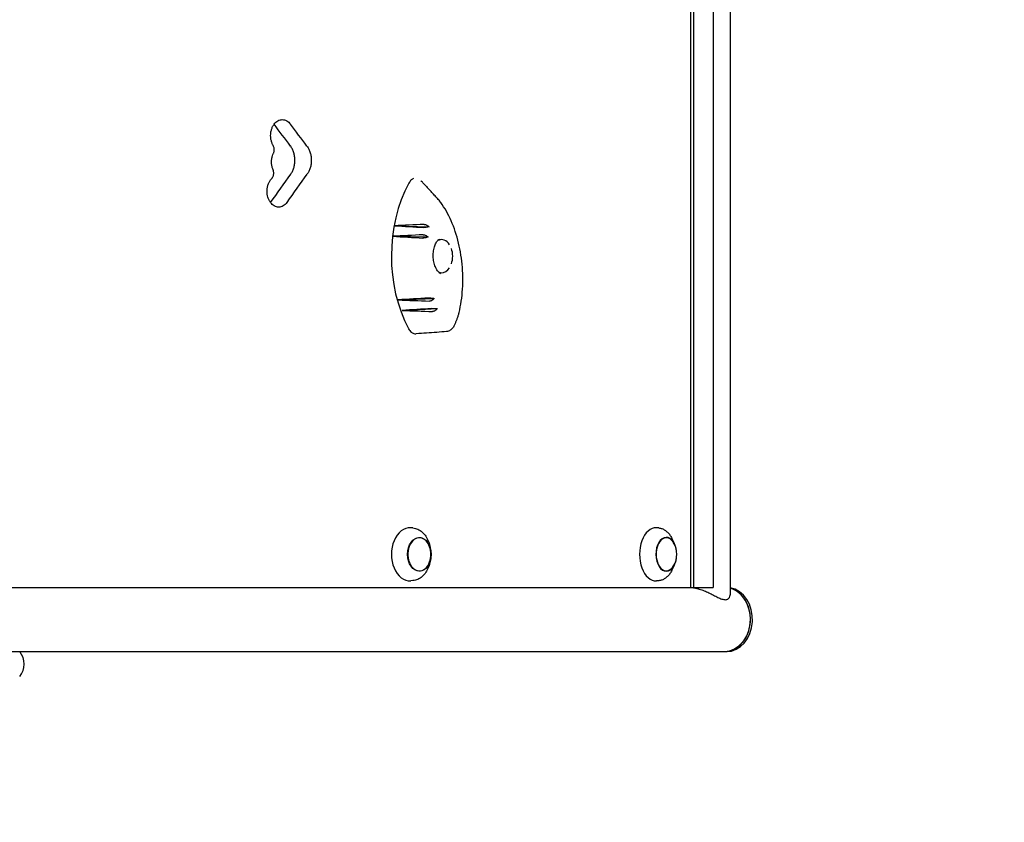
# Model space of a CAD drawing. Units: millimetres. Extents: x -5981 to 5911, y -4287 to 4162.
# Drawn here: x 3529 to 4272, y 10 to 616 of the extents above; entities that cross this region are included whole.
import ezdxf

# ---------------------------------------------------------------- set-up
doc = ezdxf.new("R2010")
doc.units = ezdxf.units.MM
doc.header["$LTSCALE"] = 20
doc.linetypes.add('HIDDEN', pattern=[9.525, 6.35, -3.175])
for name, color, linetype in [('2d', 230, 'Continuous'), ('ASTM-BufferZone', 240, 'HIDDEN'), ('ASTM-Safetyzone', 64, 'HIDDEN')]:
    doc.layers.add(name, color=color, linetype=linetype)

msp = doc.modelspace()

# ---------------------------------------------------------------- linework, layer by layer
at = {"layer": '2d'}
for p, q in [((4034.67, 1204.29), (4034.67, 187.29)), ((4037.09, 1204.29), (4037.09, 187.29)), ((4051.85, 1204.29), (4051.85, 187.29)), ((4064.71, 1209.79), (4064.71, 181.8)), ((3811.55, 460.28), (3837.54, 459.54)), ((3810.14, 452.29), (3836.94, 451.79)), ((3814.23, 404.32), (3841.49, 405.45)), ((3817.17, 396.35), (3843.73, 397.72)), ((3825.31, 232.16), (3823.74, 232.28)), ((4010.85, 232.17), (4009.14, 232.29)), ((4022.66, 220.3), (4020.66, 224.37)), ((3838.8, 215.71), (3838.47, 217.45)), ((3838.8, 208.87), (3838.47, 207.13)), ((4022.66, 204.29), (4020.66, 200.22)), ((2815.75, 187.29), (4051.85, 187.29)), ((3825.31, 192.42), (3823.74, 192.31)), ((4010.85, 192.41), (4009.14, 192.3)), ((2347.82, 138.99), (4060.37, 138.99)), ((4060.37, 138.89), (4061.83, 138.89))]:
    msp.add_line(p, q, dxfattribs=at)
for centre, radius, start, end in [((3838.38, 437.29), 17, 340.13177, 19.88557), ((3821.95, 212.29), 17, 340.28649, 19.71351), ((4007.44, 212.29), 17, 329.29862, 30.70138), ((3517.08, 129.49), 15, 320.70352, 39.29648)]:
    msp.add_arc(centre, radius, start, end, dxfattribs=at)
for centre, major_axis, ratio, start_param, end_param in [((1866.24, 538.01), (-2526.54, 2397.91), 0.397072, 4.309365, 4.315694), ((1866.24, 538.01), (-2543.39, 2413.89), 0.397072, 4.309409, 4.315745), ((1866.24, 480.75), (-2502.9, -2547.48), 0.397522, 1.942096, 1.94985), ((1866.24, 480.75), (-2519.58, -2564.46), 0.397522, 1.942102, 1.949805), ((3870.7, 437.3), (0, -89.01), 0.691898, 4.04382, 5.374462), ((4025.75, 413.23), (1445.23, 58.87), 0.038952, 1.702478, 1.71797), ((4028.65, 411.17), (1440.83, 64.04), 0.035616, 1.705447, 1.721455), ((4044.76, 469.96), (-1416.21, 80.88), 0.016409, 1.406311, 1.421968), ((4041.05, 469.04), (-1421.91, 78.36), 0.020939, 1.408839, 1.424981), ((3846.7, 437.29), (0, -12.5), 0.691898, 2.326365, 3.426723), ((3845.08, 437.29), (0.69, -12.49), 0.563234, 2.976798, 3.011193), ((3846.7, 437.29), (0, -12.5), 0.691898, 6.075112, 6.283215), ((3805.77, 437.29), (0, 59.03), 0.691898, 4.499325, 4.500463), ((3845.08, 437.29), (0.69, -12.49), 0.563234, 0.004535, 0.040779), ((3846.7, 437.29), (0, -12.5), 0.691898, 0.00003, 0.798343), ((4049.67, 403.85), (1408.66, 83.24), 0.010322, 1.7216, 1.738112), ((4022.4, 458.42), (-1450.32, 51.47), 0.042776, 1.428286, 1.444701), ((4053.83, 403.54), (1402.24, 84.28), 0.005074, 1.723947, 1.740072), ((4019.95, 455.74), (-1454.03, 44.85), 0.045538, 1.432287, 1.448278), ((3823.04, 212.29), (0, -20.01), 0.694033, 3.091049, 6.333728), ((4008.64, 212.29), (0, -20.01), 0.615386, 3.100665, 6.324113), ((3830.24, 212.29), (0, 12.5), 0.694033, 5.188979, 7.059319), ((4016.52, 212.29), (0, -12.8), 0.615386, 1.791166, 6.484029), ((4016.52, 212.29), (0, 12.5), 0.615386, 0.200843, 3.94485), ((4016.52, 212.29), (0, 12.5), 0.615386, 5.479928, 6.484029), ((3830.24, 212.29), (0, 12.5), 0.694033, 0.776133, 4.235799), ((4016.52, 212.29), (0, -12.8), 0.615386, 0.200843, 1.350427), ((4060.37, 163.14), (0, 24.25), 0.812644, 3.050746, 6.061286), ((4061.83, 163.14), (0, 24.25), 0.812644, 3.141593, 6.136507), ((4060.37, 163.14), (0, -24.15), 0.812644, 1.570796, 2.918759), ((4060.37, 163.14), (0, -24.15), 0.812644, 0, 1.570796)]:
    msp.add_ellipse(centre, major_axis=major_axis, ratio=ratio, start_param=start_param, end_param=end_param, dxfattribs=at)
msp.add_ellipse((3830.24, 212.29), major_axis=(0, -12.8), ratio=0.694033, dxfattribs=at)
for points, knots in [([(3719.92, 520.83), (3719.78, 521.07), (3719.65, 521.32), (3719.2, 522.24), (3718.92, 522.95), (3718.47, 524.44), (3718.3, 525.21), (3718.07, 526.76), (3718.02, 527.54), (3718.02, 529.05), (3718.07, 529.84), (3718.3, 531.39), (3718.47, 532.16), (3718.92, 533.65), (3719.2, 534.36), (3719.84, 535.67), (3720.21, 536.27), (3720.99, 537.34), (3721.43, 537.84), (3722.39, 538.73), (3722.91, 539.11), (3723.99, 539.72), (3724.56, 539.96), (3725.69, 540.26), (3726.26, 540.33), (3727.36, 540.33), (3727.93, 540.26), (3729.06, 539.96), (3729.63, 539.72), (3730.7, 539.11), (3731.22, 538.73), (3732.13, 537.89), (3732.53, 537.44), (3732.89, 536.97)], [-43.962324, -43.962324, -43.962324, -43.962324, -43.059257, -43.059257, -40.792983, -40.792983, -38.526709, -38.526709, -36.260435, -36.260435, -33.994162, -33.994162, -31.727889, -31.727889, -29.461615, -29.461615, -27.195342, -27.195342, -24.92905, -24.92905, -22.662757, -22.662757, -20.396464, -20.396464, -18.130171, -18.130171, -15.8639, -15.8639, -13.597628, -13.597628, -11.331357, -11.331357, -9.292919, -9.292919, -9.292919, -9.292919]), ([(3720.14, 514.96), (3720.25, 515.21), (3720.36, 515.48), (3720.54, 516.07), (3720.61, 516.4), (3720.7, 517.05), (3720.72, 517.38), (3720.72, 517.69), (3720.72, 518.01), (3720.7, 518.34), (3720.61, 518.99), (3720.54, 519.31), (3720.35, 519.93), (3720.23, 520.23), (3720.04, 520.62), (3719.98, 520.72), (3719.92, 520.83)], [-2.754303, -2.754303, -2.754303, -2.754303, -1.901474, -1.901474, -0.950737, -0.950737, 0, 0, 0, 0.950732, 0.950732, 1.901463, 1.901463, 2.852195, 2.852195, 3.231053, 3.231053, 3.231053, 3.231053]), ([(3733.2, 499.09), (3733.67, 499.74), (3734.1, 500.47), (3734.88, 502.07), (3735.22, 502.96), (3735.77, 504.8), (3735.98, 505.76), (3736.25, 507.7), (3736.32, 508.67), (3736.32, 509.61), (3736.32, 510.55), (3736.25, 511.52), (3735.98, 513.45), (3735.77, 514.41), (3735.22, 516.26), (3734.88, 517.14), (3734.09, 518.78), (3733.63, 519.53), (3733.11, 520.26), (3733.06, 520.32), (3733.01, 520.39)], [-11.179308, -11.179308, -11.179308, -11.179308, -8.456409, -8.456409, -5.637606, -5.637606, -2.818803, -2.818803, 0, 0, 0, 2.818811, 2.818811, 5.637621, 5.637621, 8.456432, 8.456432, 11.275242, 11.275242, 11.560337, 11.560337, 11.560337, 11.560337]), ([(3745.37, 520.39), (3745.42, 520.32), (3745.46, 520.26), (3745.99, 519.52), (3746.44, 518.77), (3747.24, 517.14), (3747.58, 516.26), (3748.13, 514.41), (3748.34, 513.45), (3748.61, 511.52), (3748.68, 510.55), (3748.68, 509.61), (3748.68, 508.67), (3748.61, 507.69), (3748.34, 505.76), (3748.13, 504.8), (3747.58, 502.96), (3747.24, 502.07), (3746.46, 500.47), (3746.02, 499.74), (3745.56, 499.09)], [-11.560336, -11.560336, -11.560336, -11.560336, -11.275206, -11.275206, -8.456405, -8.456405, -5.637603, -5.637603, -2.818802, -2.818802, 0, 0, 0, 2.818811, 2.818811, 5.637623, 5.637623, 8.456434, 8.456434, 11.179308, 11.179308, 11.179308, 11.179308]), ([(3719.87, 502.43), (3719.69, 502.86), (3719.54, 503.3), (3719.17, 504.49), (3719, 505.27), (3718.78, 506.84), (3718.72, 507.63), (3718.72, 509.16), (3718.78, 509.94), (3719, 511.51), (3719.17, 512.29), (3719.6, 513.71), (3719.85, 514.36), (3720.14, 514.96)], [30.644058, 30.644058, 30.644058, 30.644058, 32.01942, 32.01942, 34.306519, 34.306519, 36.593617, 36.593617, 38.88072, 38.88072, 41.167823, 41.167823, 43.219401, 43.219401, 43.219401, 43.219401]), ([(3718.87, 495.93), (3719.01, 496.08), (3719.14, 496.24), (3719.43, 496.62), (3719.58, 496.88), (3719.85, 497.43), (3719.97, 497.72), (3720.15, 498.35), (3720.23, 498.67), (3720.32, 499.32), (3720.34, 499.65), (3720.34, 499.96), (3720.34, 500.28), (3720.32, 500.61), (3720.23, 501.26), (3720.15, 501.58), (3720, 502.08), (3719.94, 502.26), (3719.87, 502.43)], [-4.493743, -4.493743, -4.493743, -4.493743, -3.795168, -3.795168, -2.846376, -2.846376, -1.897584, -1.897584, -0.948792, -0.948792, 0, 0, 0, 0.948798, 0.948798, 1.897596, 1.897596, 2.468156, 2.468156, 2.468156, 2.468156]), ([(3730.38, 477.88), (3730.37, 477.86), (3730.35, 477.84), (3729.95, 477.29), (3729.51, 476.79), (3728.55, 475.9), (3728.03, 475.52), (3726.96, 474.91), (3726.39, 474.68), (3725.26, 474.37), (3724.69, 474.3), (3723.59, 474.3), (3723.02, 474.37), (3721.89, 474.68), (3721.32, 474.91), (3720.24, 475.52), (3719.72, 475.9), (3718.76, 476.79), (3718.32, 477.29), (3717.54, 478.35), (3717.17, 478.96), (3716.52, 480.27), (3716.24, 480.98), (3715.79, 482.46), (3715.62, 483.23), (3715.4, 484.78), (3715.35, 485.57), (3715.35, 487.07), (3715.4, 487.85), (3715.62, 489.41), (3715.79, 490.18), (3716.24, 491.66), (3716.52, 492.37), (3717.17, 493.68), (3717.54, 494.29), (3718.21, 495.21), (3718.53, 495.59), (3718.87, 495.93)], [8.965724, 8.965724, 8.965724, 8.965724, 9.055511, 9.055511, 11.319395, 11.319395, 13.583279, 13.583279, 15.847163, 15.847163, 18.111048, 18.111048, 20.374964, 20.374964, 22.638881, 22.638881, 24.902797, 24.902797, 27.166714, 27.166714, 29.430595, 29.430595, 31.694477, 31.694477, 33.958358, 33.958358, 36.222239, 36.222239, 38.48613, 38.48613, 40.750021, 40.750021, 43.013912, 43.013912, 45.277802, 45.277802, 46.94459, 46.94459, 46.94459, 46.94459]), ([(3825.86, 495.96), (3825.25, 495.7), (3824.67, 495.3), (3823.47, 494.17), (3822.87, 493.38), (3822.37, 492.47)], [6.550598, 6.550598, 6.550598, 6.550598, 9.286716, 9.286716, 12.744762, 12.744762, 12.744762, 12.744762]), ([(3834.41, 491.12), (3833.77, 491.83), (3833.12, 492.52), (3832.1, 493.54), (3831.73, 493.9), (3831.36, 494.24)], [0.84754052, 0.84754052, 0.84754052, 0.84754052, 0.875, 0.875, 0.89000518, 0.89000518, 0.89000518, 0.89000518]), ([(3834.41, 491.12), (3835.19, 490.25), (3835.94, 489.41), (3837.52, 487.68), (3838.33, 486.79), (3839.08, 485.99)], [0, 0, 0, 0, 10.000931, 10.000931, 21.841797, 21.841797, 21.841797, 21.841797]), ([(3845.03, 479.44), (3844.63, 479.9), (3844.22, 480.35), (3843.42, 481.25), (3843.02, 481.7), (3842.22, 482.58), (3841.82, 483.01), (3841.03, 483.88), (3840.64, 484.31), (3839.86, 485.15), (3839.47, 485.57), (3839.08, 485.99)], [-34.143959, -34.143959, -34.143959, -34.143959, -31.451938, -31.451938, -28.759918, -28.759918, -26.067898, -26.067898, -23.375878, -23.375878, -20.683858, -20.683858, -20.683858, -20.683858]), ([(3717.95, 477.79), (3717.96, 477.8), (3717.97, 477.81), (3717.99, 477.84), (3718.01, 477.86), (3718.02, 477.89)], [-9.1045516, -9.1045516, -9.1045516, -9.1045516, -9.055511, -9.055511, -8.9657245, -8.9657245, -8.9657245, -8.9657245]), ([(3845.03, 479.44), (3845.05, 479.43), (3845.06, 479.41), (3845.09, 479.37), (3845.11, 479.36), (3845.14, 479.32), (3845.15, 479.3), (3845.18, 479.27), (3845.2, 479.25), (3845.22, 479.21), (3845.24, 479.2), (3845.25, 479.18)], [9.304482, 9.304482, 9.304482, 9.304482, 9.3431707, 9.3431707, 9.3818595, 9.3818595, 9.4205482, 9.4205482, 9.4592369, 9.4592369, 9.4979256, 9.4979256, 9.4979256, 9.4979256]), ([(3860.16, 394.7), (3860.83, 397.49), (3861.4, 400.4), (3862.27, 406.36), (3862.59, 409.42), (3862.97, 415.58), (3863.04, 418.68), (3862.93, 424.91), (3862.75, 428.05), (3862.15, 434.29), (3861.72, 437.4), (3860.65, 443.48), (3860, 446.45), (3858.47, 452.28), (3857.6, 455.13), (3855.64, 460.61), (3854.56, 463.24), (3852.21, 468.25), (3850.94, 470.65), (3848.22, 475.15), (3846.77, 477.25), (3845.25, 479.18)], [-90.636745, -90.636745, -90.636745, -90.636745, -81.573071, -81.573071, -72.509396, -72.509396, -63.445722, -63.445722, -54.382047, -54.382047, -45.318373, -45.318373, -36.254698, -36.254698, -27.191024, -27.191024, -18.127349, -18.127349, -9.063675, -9.063675, 0, 0, 0, 0]), ([(3833.72, 461.31), (3833.95, 461.32), (3834.2, 461.29), (3834.73, 461.19), (3835, 461.1), (3835.73, 460.81), (3836.18, 460.57), (3836.94, 460.06), (3837.25, 459.81), (3837.54, 459.54)], [-5.160635, -5.160635, -5.160635, -5.160635, -4.234675, -4.234675, -3.286209, -3.286209, -1.759941, -1.759941, -0.541447, -0.541447, -0.541447, -0.541447]), ([(3832.97, 453.42), (3833.2, 453.43), (3833.45, 453.41), (3834, 453.32), (3834.29, 453.24), (3835.04, 452.97), (3835.5, 452.75), (3836.29, 452.28), (3836.63, 452.04), (3836.94, 451.79)], [-5.173547, -5.173547, -5.173547, -5.173547, -4.231216, -4.231216, -3.266749, -3.266749, -1.750816, -1.750816, -0.483041, -0.483041, -0.483041, -0.483041]), ([(3837.54, 459.54), (3837.33, 459.48), (3837.12, 459.42), (3836.49, 459.27), (3836.06, 459.18), (3835.23, 459.05), (3834.83, 459.01), (3834.09, 458.96), (3833.75, 458.96), (3833.45, 458.97)], [-4.480355, -4.480355, -4.480355, -4.480355, -3.73541, -3.73541, -2.411779, -2.411779, -1.207487, -1.207487, 0, 0, 0, 0]), ([(3836.94, 451.79), (3836.72, 451.7), (3836.49, 451.62), (3835.85, 451.4), (3835.42, 451.28), (3834.59, 451.1), (3834.2, 451.04), (3833.45, 450.96), (3833.11, 450.95), (3832.82, 450.97)], [-4.566634, -4.566634, -4.566634, -4.566634, -3.753963, -3.753963, -2.417072, -2.417072, -1.205593, -1.205593, 0, 0, 0, 0]), ([(3846.36, 423.94), (3846.03, 424.12), (3845.69, 424.36), (3844.71, 425.2), (3844.07, 425.95), (3842.92, 427.8), (3842.41, 428.88), (3841.56, 431.27), (3841.22, 432.59), (3840.77, 435.35), (3840.66, 436.79), (3840.69, 439.64), (3840.82, 441.04), (3841.31, 443.67), (3841.67, 444.89), (3842.56, 447.01), (3843.08, 447.9), (3844.19, 449.3), (3844.78, 449.79), (3845.34, 450.09), (3845.35, 450.1), (3845.35, 450.1)], [2.160917, 2.160917, 2.160917, 2.160917, 2.326045, 2.326045, 2.627319, 2.627319, 2.918898, 2.918898, 3.213038, 3.213038, 3.510089, 3.510089, 3.809097, 3.809097, 4.108467, 4.108467, 4.406344, 4.406344, 4.708304, 4.708304, 4.711746, 4.711746, 4.711746, 4.711746]), ([(3844.56, 449.56), (3844.73, 449.61), (3844.9, 449.65), (3845.24, 449.72), (3845.41, 449.75), (3845.75, 449.79), (3845.92, 449.79), (3846.09, 449.79)], [6.07018, 6.07018, 6.07018, 6.07018, 6.1406498, 6.1406498, 6.2119073, 6.2119073, 6.2831648, 6.2831648, 6.2831648, 6.2831648]), ([(3846.09, 424.79), (3845.92, 424.79), (3845.75, 424.8), (3845.41, 424.84), (3845.25, 424.86), (3845.08, 424.9)], [3.1415722, 3.1415722, 3.1415722, 3.1415722, 3.2128297, 3.2128297, 3.282819, 3.282819, 3.282819, 3.282819]), ([(3837.19, 405.72), (3837.44, 405.73), (3837.73, 405.74), (3838.36, 405.74), (3838.7, 405.72), (3839.52, 405.68), (3840.01, 405.64), (3840.83, 405.54), (3841.17, 405.5), (3841.49, 405.45)], [-5.237493, -5.237493, -5.237493, -5.237493, -4.198809, -4.198809, -3.143089, -3.143089, -1.695157, -1.695157, -0.549441, -0.549441, -0.549441, -0.549441]), ([(3841.49, 405.45), (3841.3, 405.21), (3841.09, 404.98), (3840.55, 404.48), (3840.22, 404.22), (3839.51, 403.78), (3839.15, 403.61), (3838.44, 403.39), (3838.12, 403.34), (3837.82, 403.35)], [-4.676485, -4.676485, -4.676485, -4.676485, -3.72719, -3.72719, -2.470394, -2.470394, -1.203536, -1.203536, 0, 0, 0, 0]), ([(3839.49, 397.71), (3839.73, 397.73), (3840, 397.74), (3840.59, 397.76), (3840.91, 397.76), (3841.71, 397.77), (3842.18, 397.76), (3843.02, 397.74), (3843.39, 397.73), (3843.73, 397.72)], [-5.068219, -5.068219, -5.068219, -5.068219, -4.077456, -4.077456, -3.074131, -3.074131, -1.660143, -1.660143, -0.457974, -0.457974, -0.457974, -0.457974]), ([(3843.73, 397.72), (3843.56, 397.48), (3843.36, 397.24), (3842.87, 396.72), (3842.56, 396.45), (3841.89, 395.98), (3841.53, 395.79), (3840.84, 395.55), (3840.52, 395.5), (3840.22, 395.51)], [-4.621545, -4.621545, -4.621545, -4.621545, -3.717812, -3.717812, -2.483835, -2.483835, -1.205143, -1.205143, 0, 0, 0, 0]), ([(3856.19, 384.33), (3856.53, 384.93), (3856.86, 385.56), (3857.48, 386.84), (3857.78, 387.5), (3858.35, 388.86), (3858.61, 389.56), (3859.11, 390.98), (3859.35, 391.71), (3859.78, 393.18), (3859.98, 393.94), (3860.16, 394.7)], [-11.913628, -11.913628, -11.913628, -11.913628, -9.530902, -9.530902, -7.148177, -7.148177, -4.765451, -4.765451, -2.382726, -2.382726, 0, 0, 0, 0]), ([(3822.13, 382.57), (3822.69, 381.53), (3823.39, 380.66), (3824.99, 379.35), (3825.88, 378.94), (3827.05, 378.74), (3827.31, 378.72), (3827.57, 378.72)], [0, 0, 0, 0, 3.972499, 3.972499, 7.961747, 7.961747, 9.088641, 9.088641, 9.088641, 9.088641]), ([(3850.75, 380.43), (3848.29, 380.17), (3845.83, 379.96), (3838.2, 379.36), (3833.04, 379.03), (3827.87, 378.73)], [0, 0, 0, 0, 10.000662, 10.000662, 31.059392, 31.059392, 31.059392, 31.059392]), ([(3856.19, 384.33), (3855.97, 383.95), (3855.73, 383.58), (3855.19, 382.87), (3854.89, 382.54), (3854.23, 381.92), (3853.86, 381.63), (3853.07, 381.13), (3852.64, 380.92), (3851.73, 380.6), (3851.24, 380.48), (3850.75, 380.43)], [0, 0, 0, 0, 1.130061, 1.130061, 2.260122, 2.260122, 3.390182, 3.390182, 4.520243, 4.520243, 5.650304, 5.650304, 5.650304, 5.650304]), ([(3825.31, 232.16), (3826.58, 232.07), (3827.84, 231.75), (3830.21, 230.68), (3831.33, 229.95), (3833.38, 228.14), (3834.3, 227.07), (3835.91, 224.68), (3836.6, 223.35), (3837.73, 220.52), (3838.17, 219.01), (3838.47, 217.45)], [0.050543, 0.050543, 0.050543, 0.050543, 0.300471, 0.300471, 0.550399, 0.550399, 0.800326, 0.800326, 1.050254, 1.050254, 1.300182, 1.300182, 1.300182, 1.300182]), ([(4010.85, 232.17), (4011.66, 232.12), (4012.47, 231.95), (4014.02, 231.41), (4014.77, 231.03), (4016.18, 230.11), (4016.85, 229.56), (4018.1, 228.3), (4018.68, 227.6), (4019.74, 226.07), (4020.22, 225.25), (4020.66, 224.37)], [0.0409274, 0.0409274, 0.0409274, 0.0409274, 0.2118016, 0.2118016, 0.3826759, 0.3826759, 0.5535502, 0.5535502, 0.7244244, 0.7244244, 0.8952987, 0.8952987, 0.8952987, 0.8952987]), ([(3838.47, 207.13), (3838.17, 205.57), (3837.73, 204.07), (3836.6, 201.23), (3835.91, 199.91), (3834.3, 197.51), (3833.38, 196.44), (3831.33, 194.64), (3830.21, 193.9), (3827.84, 192.84), (3826.58, 192.51), (3825.31, 192.42)], [1.841411, 1.841411, 1.841411, 1.841411, 2.091339, 2.091339, 2.341266, 2.341266, 2.591194, 2.591194, 2.841122, 2.841122, 3.091049, 3.091049, 3.091049, 3.091049]), ([(4020.66, 200.22), (4020.22, 199.34), (4019.74, 198.51), (4018.68, 196.98), (4018.1, 196.28), (4016.85, 195.03), (4016.18, 194.48), (4014.77, 193.55), (4014.02, 193.18), (4012.47, 192.63), (4011.66, 192.47), (4010.85, 192.41)], [2.246294, 2.246294, 2.246294, 2.246294, 2.4171682, 2.4171682, 2.5880425, 2.5880425, 2.7589167, 2.7589167, 2.929791, 2.929791, 3.1006653, 3.1006653, 3.1006653, 3.1006653]), ([(4034.47, 187.29), (4034.48, 187.29), (4034.49, 187.29), (4035, 187.29), (4035.53, 187.27), (4036.63, 187.17), (4037.2, 187.09), (4038.36, 186.89), (4038.96, 186.77), (4040.17, 186.47), (4040.78, 186.31), (4042.63, 185.74), (4043.88, 185.28), (4046.31, 184.29), (4047.5, 183.75), (4049.78, 182.66), (4050.95, 182.06), (4053.24, 180.89), (4054.37, 180.31), (4056.51, 179.29), (4057.53, 178.84), (4058.95, 178.38), (4059.4, 178.26), (4060.26, 178.09), (4060.67, 178.05), (4061.05, 178.05)], [91.687894, 91.687894, 91.687894, 91.687894, 91.720602, 91.720602, 93.604301, 93.604301, 95.487999, 95.487999, 97.371698, 97.371698, 99.255396, 99.255396, 103.022793, 103.022793, 106.790191, 106.790191, 110.666177, 110.666177, 114.542163, 114.542163, 118.41815, 118.41815, 120.356143, 120.356143, 122.294136, 122.294136, 122.294136, 122.294136]), ([(4061.05, 178.05), (4061.43, 178.05), (4061.78, 178.09), (4062.43, 178.26), (4062.73, 178.38), (4063.52, 178.84), (4063.93, 179.29), (4064.5, 180.31), (4064.66, 180.89), (4064.71, 181.58), (4064.71, 181.69), (4064.71, 181.8)], [0, 0, 0, 0, 1.937993, 1.937993, 3.875986, 3.875986, 7.751973, 7.751973, 11.627959, 11.627959, 12.332214, 12.332214, 12.332214, 12.332214])]:
    msp.add_open_spline(points, degree=3, knots=knots, dxfattribs=at)
at = {"layer": 'ASTM-BufferZone', "flags": 128}
msp.add_lwpolyline([(4072.78, -770.31, 0.416711), (4990.53, 139.65), (4990.53, 1252.04, 0.414214), (4080.54, 2162.04), (2993.49, 2162.04, 1.026537), (923.5, 2196.63, 0.408579), (-62.52, 1389.13), (-1021.85, 1014.73, 0.25617), (-1889.49, 1128.22), (-2167.03, 1020.09, 0.208196), (-2913.21, 730.61), (-4481.71, 119.54, 0.414214), (-4999.29, -1058.72), (-4727.87, -1755.41, 0.426461), (-3514.6, -2258.5, -0.426614), (-2287.83, -2767.57), (-2280.28, -2786.98, 0.414214), (-1102.28, -3305.17), (-587.83, -3105.05, 0.13282), (-205.37, -2823.22, -0.420288), (1102.07, -2687.51, 0.174829), (1682.95, -2897.02), (2234.95, -2897.02, 0.414214), (3144.95, -1987.02), (3144.95, -1690.28, -0.416711)], format="xyb", close=True, dxfattribs=at)
at = {"layer": 'ASTM-Safetyzone', "flags": 128}
msp.add_lwpolyline([(4064.95, -1690.28, 0.416711), (5910.53, 139.65), (5910.53, 1252.04, 0.414214), (4080.54, 3082.04), (3707.46, 3082.04, 0.635398), (168, 2991.6, 0.187982), (-805.48, 2086.75), (-983.34, 2017.34, 0.174641), (-2223.47, 1985.46), (-2351.68, 1935.51, 0.148816), (-3395.45, 1530.09), (-4815.69, 976.79, 0.414214), (-5856.54, -1392.69), (-5585.11, -2089.38, 0.426461), (-3145.24, -3101.1), (-3137.69, -3120.51, 0.414214), (-768.75, -4162.59), (-254.3, -3962.47, 0.13282), (514.81, -3395.69, 0.174829), (1682.95, -3817.02), (2234.95, -3817.02, 0.414214), (4064.95, -1987.02)], format="xyb", close=True, dxfattribs=at)

doc.saveas('drawing.dxf')
